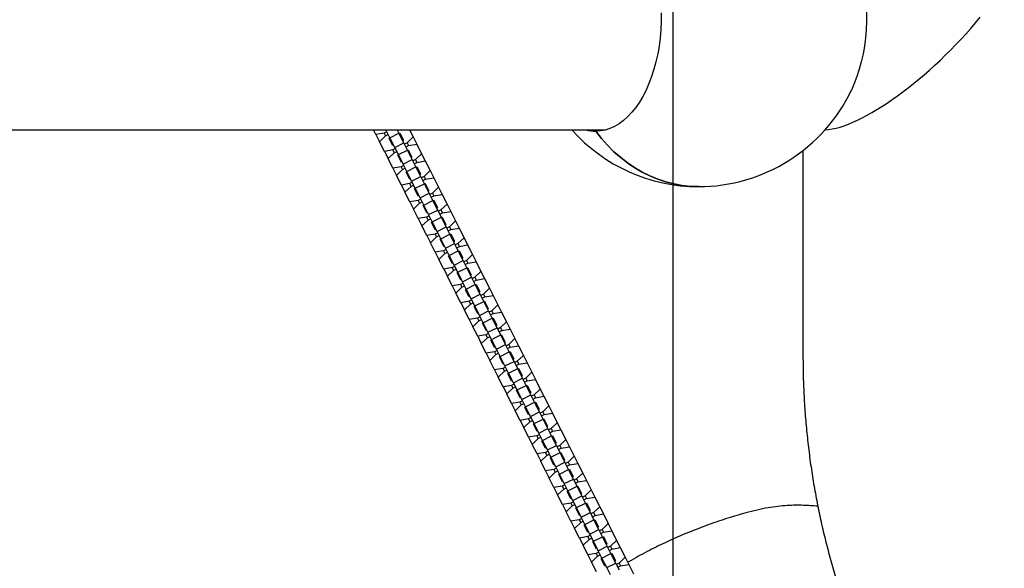
# Model space of a CAD drawing. Units: millimetres. Extents: x 4507 to 16865, y 15176 to 22809.
# Drawn here: x 7702 to 8283, y 18668 to 18991 of the extents above; entities that cross this region are included whole.
import ezdxf

# ---------------------------------------------------------------- set-up
doc = ezdxf.new("R2010")
doc.units = ezdxf.units.MM
doc.header["$LTSCALE"] = 100
doc.layers.add('OTWORY_MONTAŻOWE', color=1, linetype='Continuous')

msp = doc.modelspace()

# ---------------------------------------------------------------- linework, layer by layer
at = {"color": 7, "linetype": 'Continuous', "lineweight": 25}
for p, q in [((7559.59, 18926.25), (8047.47, 18926.25)), ((7911.77, 18923.47), (7910.37, 18926.25)), ((7916.68, 18924.3), (7911.77, 18923.47)), ((7911.77, 18923.47), (7913.93, 18919.2)), ((7913.93, 18919.2), (7917.51, 18922.65)), ((7918.23, 18925.09), (7916.68, 18924.3)), ((7916.68, 18924.3), (7917.51, 18922.65)), ((7917.51, 18922.65), (7919.07, 18923.44)), ((7917.86, 18925.84), (7917.65, 18926.25)), ((7917.86, 18925.84), (7918.66, 18926.25)), ((7920.01, 18921.56), (7917.86, 18925.84)), ((7919.63, 18921.22), (7920.01, 18921.58)), ((7921.79, 18916.94), (7919.63, 18921.22)), ((7920.01, 18921.56), (7925.37, 18924.27)), ((7922.86, 18915.92), (7920.01, 18921.56)), ((7925.37, 18924.27), (7924.37, 18926.25)), ((7924.43, 18926.14), (7924.64, 18926.25)), ((7925.36, 18924.28), (7925.88, 18924.37)), ((7928.22, 18918.62), (7925.37, 18924.27)), ((7925.88, 18924.37), (7928.04, 18920.09)), ((7933.74, 18922.11), (7930.15, 18918.66)), ((7931.65, 18926.25), (7933.74, 18922.11)), ((7933.74, 18922.11), (7935.89, 18917.84)), ((8041.69, 18925.45), (8041.54, 18925.45)), ((7916.77, 18913.55), (7913.93, 18919.2)), ((7923.24, 18915.17), (7921.68, 18914.39)), ((7922.3, 18917.03), (7921.79, 18916.94)), ((7922.86, 18915.92), (7928.22, 18918.62)), ((7925.02, 18911.65), (7922.86, 18915.92)), ((7928.04, 18920.09), (7927.66, 18919.73)), ((7930.37, 18914.35), (7928.22, 18918.62)), ((7930.15, 18918.66), (7928.6, 18917.87)), ((7929.43, 18916.22), (7930.99, 18917.01)), ((7930.15, 18918.66), (7930.99, 18917.01)), ((7930.99, 18917.01), (7935.89, 18917.84)), ((7935.89, 18917.84), (7938.74, 18912.2)), ((7921.68, 18914.39), (7916.77, 18913.55)), ((7916.77, 18913.55), (7918.93, 18909.28)), ((7918.93, 18909.28), (7922.52, 18912.73)), ((7921.78, 18903.64), (7918.93, 18909.28)), ((7921.68, 18914.39), (7922.52, 18912.73)), ((7922.52, 18912.73), (7924.07, 18913.52)), ((7924.63, 18911.3), (7925.01, 18911.66)), ((7926.79, 18907.02), (7924.63, 18911.3)), ((7925.02, 18911.65), (7930.37, 18914.35)), ((7927.87, 18906), (7925.02, 18911.65)), ((7930.37, 18914.36), (7930.88, 18914.45)), ((7933.22, 18908.71), (7930.37, 18914.35)), ((7930.88, 18914.45), (7933.04, 18910.18)), ((7933.04, 18910.18), (7932.66, 18909.81)), ((7938.74, 18912.2), (7935.16, 18908.74)), ((7938.74, 18912.2), (7940.9, 18907.92)), ((8163.82, 18914.05), (8163.82, 18792.75)), ((7926.69, 18904.47), (7921.78, 18903.64)), ((7921.78, 18903.64), (7923.94, 18899.36)), ((7928.24, 18905.25), (7926.69, 18904.47)), ((7926.69, 18904.47), (7927.52, 18902.81)), ((7927.31, 18907.11), (7926.79, 18907.02)), ((7927.52, 18902.81), (7929.08, 18903.6)), ((7927.87, 18906), (7933.22, 18908.71)), ((7930.02, 18901.73), (7927.87, 18906)), ((7930.02, 18901.73), (7935.38, 18904.43)), ((7935.38, 18904.43), (7933.22, 18908.71)), ((7935.16, 18908.74), (7933.6, 18907.96)), ((7934.44, 18906.3), (7935.99, 18907.09)), ((7935.16, 18908.74), (7935.99, 18907.09)), ((7935.37, 18904.45), (7935.89, 18904.53)), ((7938.23, 18898.79), (7935.38, 18904.43)), ((7935.89, 18904.53), (7938.05, 18900.26)), ((7935.99, 18907.09), (7940.9, 18907.92)), ((7940.9, 18907.92), (7943.75, 18902.28)), ((7923.94, 18899.36), (7927.52, 18902.81)), ((7926.78, 18893.72), (7923.94, 18899.36)), ((7929.64, 18901.38), (7930.02, 18901.74)), ((7931.8, 18897.1), (7929.64, 18901.38)), ((7932.87, 18896.08), (7930.02, 18901.73)), ((7932.87, 18896.08), (7938.23, 18898.79)), ((7938.05, 18900.26), (7937.67, 18899.9)), ((7940.38, 18894.51), (7938.23, 18898.79)), ((7940.16, 18898.82), (7938.61, 18898.04)), ((7943.75, 18902.28), (7940.16, 18898.82)), ((7940.16, 18898.82), (7941, 18897.17)), ((7941, 18897.17), (7945.9, 18898)), ((7943.75, 18902.28), (7945.9, 18898)), ((7945.9, 18898), (7948.75, 18892.36)), ((7931.69, 18894.55), (7926.78, 18893.72)), ((7926.78, 18893.72), (7928.94, 18889.44)), ((7928.94, 18889.44), (7932.53, 18892.9)), ((7933.25, 18895.33), (7931.69, 18894.55)), ((7931.69, 18894.55), (7932.53, 18892.9)), ((7932.31, 18897.19), (7931.8, 18897.1)), ((7932.53, 18892.9), (7934.08, 18893.68)), ((7935.03, 18891.81), (7932.87, 18896.08)), ((7934.64, 18891.46), (7935.02, 18891.82)), ((7935.03, 18891.81), (7940.38, 18894.51)), ((7937.88, 18886.17), (7935.03, 18891.81)), ((7939.44, 18896.38), (7941, 18897.17)), ((7940.38, 18894.53), (7940.89, 18894.61)), ((7943.23, 18888.87), (7940.38, 18894.51)), ((7940.89, 18894.61), (7943.05, 18890.34)), ((7948.75, 18892.36), (7945.17, 18888.9)), ((7948.75, 18892.36), (7950.91, 18888.08)), ((7931.79, 18883.8), (7928.94, 18889.44)), ((7936.8, 18887.19), (7934.64, 18891.46)), ((7937.32, 18887.27), (7936.8, 18887.19)), ((7937.88, 18886.17), (7943.23, 18888.87)), ((7940.03, 18881.89), (7937.88, 18886.17)), ((7943.05, 18890.34), (7942.67, 18889.98)), ((7945.39, 18884.6), (7943.23, 18888.87)), ((7945.17, 18888.9), (7943.61, 18888.12)), ((7944.45, 18886.47), (7946, 18887.25)), ((7945.17, 18888.9), (7946, 18887.25)), ((7946, 18887.25), (7950.91, 18888.08)), ((7950.91, 18888.08), (7953.76, 18882.44)), ((7936.7, 18884.63), (7931.79, 18883.8)), ((7931.79, 18883.8), (7933.95, 18879.52)), ((7933.95, 18879.52), (7937.53, 18882.98)), ((7938.25, 18885.42), (7936.7, 18884.63)), ((7936.7, 18884.63), (7937.53, 18882.98)), ((7937.53, 18882.98), (7939.09, 18883.76)), ((7939.65, 18881.54), (7940.03, 18881.91)), ((7941.81, 18877.27), (7939.65, 18881.54)), ((7940.03, 18881.89), (7945.39, 18884.6)), ((7942.88, 18876.25), (7940.03, 18881.89)), ((7945.38, 18884.61), (7945.9, 18884.7)), ((7948.24, 18878.95), (7945.39, 18884.6)), ((7945.9, 18884.7), (7948.06, 18880.42)), ((7948.06, 18880.42), (7947.68, 18880.06)), ((7953.76, 18882.44), (7950.17, 18878.99)), ((7953.76, 18882.44), (7955.91, 18878.17)), ((7936.79, 18873.88), (7933.95, 18879.52)), ((7941.7, 18874.71), (7936.79, 18873.88)), ((7943.26, 18875.5), (7941.7, 18874.71)), ((7941.7, 18874.71), (7942.54, 18873.06)), ((7942.32, 18877.36), (7941.81, 18877.27)), ((7942.88, 18876.25), (7948.24, 18878.95)), ((7945.04, 18871.97), (7942.88, 18876.25)), ((7945.04, 18871.97), (7950.39, 18874.68)), ((7950.39, 18874.68), (7948.24, 18878.95)), ((7950.17, 18878.99), (7948.62, 18878.2)), ((7949.45, 18876.55), (7951.01, 18877.33)), ((7950.17, 18878.99), (7951.01, 18877.33)), ((7950.39, 18874.69), (7950.9, 18874.78)), ((7953.24, 18869.03), (7950.39, 18874.68)), ((7950.9, 18874.78), (7953.06, 18870.5)), ((7951.01, 18877.33), (7955.91, 18878.17)), ((7955.91, 18878.17), (7958.76, 18872.52)), ((7936.79, 18873.88), (7938.95, 18869.61)), ((7938.95, 18869.61), (7942.54, 18873.06)), ((7941.8, 18863.96), (7938.95, 18869.61)), ((7942.54, 18873.06), (7944.09, 18873.85)), ((7944.65, 18871.62), (7945.03, 18871.99)), ((7946.81, 18867.35), (7944.65, 18871.62)), ((7947.89, 18866.33), (7945.04, 18871.97)), ((7947.89, 18866.33), (7953.24, 18869.03)), ((7953.06, 18870.5), (7952.68, 18870.14)), ((7955.4, 18864.76), (7953.24, 18869.03)), ((7955.18, 18869.07), (7953.62, 18868.28)), ((7958.76, 18872.52), (7955.18, 18869.07)), ((7955.18, 18869.07), (7956.01, 18867.42)), ((7958.76, 18872.52), (7960.92, 18868.25)), ((7946.71, 18864.8), (7941.8, 18863.96)), ((7941.8, 18863.96), (7943.96, 18859.69)), ((7943.96, 18859.69), (7947.54, 18863.14)), ((7948.26, 18865.58), (7946.71, 18864.8)), ((7946.71, 18864.8), (7947.54, 18863.14)), ((7947.33, 18867.44), (7946.81, 18867.35)), ((7947.54, 18863.14), (7949.1, 18863.93)), ((7950.04, 18862.06), (7947.89, 18866.33)), ((7950.04, 18862.06), (7955.4, 18864.76)), ((7954.46, 18866.63), (7956.01, 18867.42)), ((7955.39, 18864.77), (7955.91, 18864.86)), ((7958.25, 18859.12), (7955.4, 18864.76)), ((7955.91, 18864.86), (7958.07, 18860.59)), ((7956.01, 18867.42), (7960.92, 18868.25)), ((7960.92, 18868.25), (7963.77, 18862.6)), ((7946.8, 18854.04), (7943.96, 18859.69)), ((7949.66, 18861.71), (7950.04, 18862.07)), ((7951.82, 18857.43), (7949.66, 18861.71)), ((7952.89, 18856.41), (7950.04, 18862.06)), ((7952.33, 18857.52), (7951.82, 18857.43)), ((7952.89, 18856.41), (7958.25, 18859.12)), ((7958.07, 18860.59), (7957.69, 18860.22)), ((7960.4, 18854.84), (7958.25, 18859.12)), ((7960.18, 18859.15), (7958.63, 18858.37)), ((7959.46, 18856.71), (7961.02, 18857.5)), ((7963.77, 18862.6), (7960.18, 18859.15)), ((7960.18, 18859.15), (7961.02, 18857.5)), ((7961.02, 18857.5), (7965.92, 18858.33)), ((7963.77, 18862.6), (7965.92, 18858.33)), ((7965.92, 18858.33), (7968.77, 18852.69)), ((7951.71, 18854.88), (7946.8, 18854.04)), ((7946.8, 18854.04), (7948.96, 18849.77)), ((7948.96, 18849.77), (7952.55, 18853.22)), ((7953.27, 18855.66), (7951.71, 18854.88)), ((7951.71, 18854.88), (7952.55, 18853.22)), ((7952.55, 18853.22), (7954.1, 18854.01)), ((7955.05, 18852.14), (7952.89, 18856.41)), ((7954.66, 18851.79), (7955.04, 18852.15)), ((7956.82, 18847.51), (7954.66, 18851.79)), ((7955.05, 18852.14), (7960.4, 18854.84)), ((7957.9, 18846.49), (7955.05, 18852.14)), ((7960.4, 18854.85), (7960.91, 18854.94)), ((7963.25, 18849.2), (7960.4, 18854.84)), ((7960.91, 18854.94), (7963.07, 18850.67)), ((7968.77, 18852.69), (7965.19, 18849.23)), ((7968.77, 18852.69), (7970.93, 18848.41)), ((7951.81, 18844.13), (7948.96, 18849.77)), ((7958.27, 18845.74), (7956.72, 18844.96)), ((7957.34, 18847.6), (7956.82, 18847.51)), ((7957.9, 18846.49), (7963.25, 18849.2)), ((7960.05, 18842.22), (7957.9, 18846.49)), ((7963.07, 18850.67), (7962.69, 18850.3)), ((7965.41, 18844.92), (7963.25, 18849.2)), ((7965.19, 18849.23), (7963.63, 18848.45)), ((7964.46, 18846.79), (7966.02, 18847.58)), ((7965.19, 18849.23), (7966.02, 18847.58)), ((7966.02, 18847.58), (7970.93, 18848.41)), ((7970.93, 18848.41), (7973.78, 18842.77)), ((7956.72, 18844.96), (7951.81, 18844.13)), ((7951.81, 18844.13), (7953.97, 18839.85)), ((7953.97, 18839.85), (7957.55, 18843.31)), ((7956.81, 18834.21), (7953.97, 18839.85)), ((7956.72, 18844.96), (7957.55, 18843.31)), ((7957.55, 18843.31), (7959.11, 18844.09)), ((7959.67, 18841.87), (7960.05, 18842.23)), ((7961.83, 18837.6), (7959.67, 18841.87)), ((7960.05, 18842.22), (7965.41, 18844.92)), ((7962.9, 18836.58), (7960.05, 18842.22)), ((7965.4, 18844.94), (7965.92, 18845.02)), ((7968.26, 18839.28), (7965.41, 18844.92)), ((7965.92, 18845.02), (7968.08, 18840.75)), ((7968.08, 18840.75), (7967.7, 18840.39)), ((7973.78, 18842.77), (7970.19, 18839.31)), ((7973.78, 18842.77), (7975.93, 18838.49)), ((7961.72, 18835.04), (7956.81, 18834.21)), ((7956.81, 18834.21), (7958.97, 18829.93)), ((7963.28, 18835.83), (7961.72, 18835.04)), ((7961.72, 18835.04), (7962.56, 18833.39)), ((7962.34, 18837.68), (7961.83, 18837.6)), ((7962.56, 18833.39), (7964.11, 18834.17)), ((7962.9, 18836.58), (7968.26, 18839.28)), ((7965.06, 18832.3), (7962.9, 18836.58)), ((7965.06, 18832.3), (7970.41, 18835)), ((7970.41, 18835), (7968.26, 18839.28)), ((7970.19, 18839.31), (7968.64, 18838.53)), ((7969.47, 18836.88), (7971.03, 18837.66)), ((7970.19, 18839.31), (7971.03, 18837.66)), ((7970.41, 18835.02), (7970.92, 18835.11)), ((7973.26, 18829.36), (7970.41, 18835)), ((7970.92, 18835.11), (7973.08, 18830.83)), ((7971.03, 18837.66), (7975.93, 18838.49)), ((7975.93, 18838.49), (7978.78, 18832.85)), ((7958.97, 18829.93), (7962.56, 18833.39)), ((7961.82, 18824.29), (7958.97, 18829.93)), ((7964.67, 18831.95), (7965.05, 18832.32)), ((7966.83, 18827.68), (7964.67, 18831.95)), ((7967.91, 18826.66), (7965.06, 18832.3)), ((7967.35, 18827.77), (7966.83, 18827.68)), ((7967.91, 18826.66), (7973.26, 18829.36)), ((7973.08, 18830.83), (7972.7, 18830.47)), ((7975.42, 18825.09), (7973.26, 18829.36)), ((7975.2, 18829.4), (7973.64, 18828.61)), ((7978.78, 18832.85), (7975.2, 18829.4)), ((7975.2, 18829.4), (7976.03, 18827.74)), ((7976.03, 18827.74), (7980.94, 18828.58)), ((7978.78, 18832.85), (7980.94, 18828.58)), ((7980.94, 18828.58), (7983.79, 18822.93)), ((7966.73, 18825.12), (7961.82, 18824.29)), ((7961.82, 18824.29), (7963.98, 18820.02)), ((7963.98, 18820.02), (7967.56, 18823.47)), ((7968.28, 18825.91), (7966.73, 18825.12)), ((7966.73, 18825.12), (7967.56, 18823.47)), ((7967.56, 18823.47), (7969.12, 18824.25)), ((7970.06, 18822.38), (7967.91, 18826.66)), ((7969.68, 18822.03), (7970.06, 18822.4)), ((7971.84, 18817.76), (7969.68, 18822.03)), ((7970.06, 18822.38), (7975.42, 18825.09)), ((7972.91, 18816.74), (7970.06, 18822.38)), ((7974.47, 18826.96), (7976.03, 18827.74)), ((7975.41, 18825.1), (7975.93, 18825.19)), ((7978.27, 18819.44), (7975.42, 18825.09)), ((7975.93, 18825.19), (7978.09, 18820.91)), ((7983.79, 18822.93), (7980.2, 18819.48)), ((7983.79, 18822.93), (7985.94, 18818.66)), ((7966.82, 18814.37), (7963.98, 18820.02)), ((7972.35, 18817.85), (7971.84, 18817.76)), ((7972.91, 18816.74), (7978.27, 18819.44)), ((7975.07, 18812.47), (7972.91, 18816.74)), ((7978.09, 18820.91), (7977.71, 18820.55)), ((7980.42, 18815.17), (7978.27, 18819.44)), ((7980.2, 18819.48), (7978.65, 18818.69)), ((7979.48, 18817.04), (7981.04, 18817.82)), ((7980.2, 18819.48), (7981.04, 18817.82)), ((7981.04, 18817.82), (7985.94, 18818.66)), ((7985.94, 18818.66), (7988.79, 18813.01)), ((7971.73, 18815.2), (7966.82, 18814.37)), ((7966.82, 18814.37), (7968.98, 18810.1)), ((7968.98, 18810.1), (7972.57, 18813.55)), ((7973.29, 18815.99), (7971.73, 18815.2)), ((7971.73, 18815.2), (7972.57, 18813.55)), ((7972.57, 18813.55), (7974.12, 18814.34)), ((7974.68, 18812.12), (7975.06, 18812.48)), ((7976.84, 18807.84), (7974.68, 18812.12)), ((7975.07, 18812.47), (7980.42, 18815.17)), ((7977.92, 18806.82), (7975.07, 18812.47)), ((7980.42, 18815.18), (7980.93, 18815.27)), ((7983.27, 18809.52), (7980.42, 18815.17)), ((7980.93, 18815.27), (7983.09, 18811)), ((7983.09, 18811), (7982.71, 18810.63)), ((7988.79, 18813.01), (7985.21, 18809.56)), ((7988.79, 18813.01), (7990.95, 18808.74)), ((7971.83, 18804.45), (7968.98, 18810.1)), ((7976.74, 18805.29), (7971.83, 18804.45)), ((7978.29, 18806.07), (7976.74, 18805.29)), ((7976.74, 18805.29), (7977.57, 18803.63)), ((7977.36, 18807.93), (7976.84, 18807.84)), ((7977.92, 18806.82), (7983.27, 18809.52)), ((7980.07, 18802.55), (7977.92, 18806.82)), ((7980.07, 18802.55), (7985.43, 18805.25)), ((7985.43, 18805.25), (7983.27, 18809.52)), ((7985.21, 18809.56), (7983.65, 18808.77)), ((7984.48, 18807.12), (7986.04, 18807.91)), ((7985.21, 18809.56), (7986.04, 18807.91)), ((7985.42, 18805.26), (7985.94, 18805.35)), ((7988.28, 18799.61), (7985.43, 18805.25)), ((7985.94, 18805.35), (7988.1, 18801.08)), ((7986.04, 18807.91), (7990.95, 18808.74)), ((7990.95, 18808.74), (7993.8, 18803.1)), ((7971.83, 18804.45), (7973.99, 18800.18)), ((7973.99, 18800.18), (7977.57, 18803.63)), ((7976.83, 18794.54), (7973.99, 18800.18)), ((7977.57, 18803.63), (7979.13, 18804.42)), ((7979.69, 18802.2), (7980.07, 18802.56)), ((7981.85, 18797.92), (7979.69, 18802.2)), ((7982.92, 18796.9), (7980.07, 18802.55)), ((7982.92, 18796.9), (7988.28, 18799.61)), ((7988.1, 18801.08), (7987.72, 18800.71)), ((7990.43, 18795.33), (7988.28, 18799.61)), ((7990.21, 18799.64), (7988.66, 18798.86)), ((7993.8, 18803.1), (7990.21, 18799.64)), ((7990.21, 18799.64), (7991.05, 18797.99)), ((7991.05, 18797.99), (7995.95, 18798.82)), ((7993.8, 18803.1), (7995.95, 18798.82)), ((7995.95, 18798.82), (7998.8, 18793.18)), ((7981.74, 18795.37), (7976.83, 18794.54)), ((7976.83, 18794.54), (7978.99, 18790.26)), ((7978.99, 18790.26), (7982.58, 18793.72)), ((7983.3, 18796.15), (7981.74, 18795.37)), ((7981.74, 18795.37), (7982.58, 18793.72)), ((7982.36, 18798.01), (7981.85, 18797.92)), ((7982.58, 18793.72), (7984.13, 18794.5)), ((7985.08, 18792.63), (7982.92, 18796.9)), ((7985.08, 18792.63), (7990.43, 18795.33)), ((7989.49, 18797.2), (7991.05, 18797.99)), ((7990.43, 18795.35), (7990.94, 18795.43)), ((7993.28, 18789.69), (7990.43, 18795.33)), ((7990.94, 18795.43), (7993.1, 18791.16)), ((7998.8, 18793.18), (7995.22, 18789.72)), ((7998.8, 18793.18), (8000.96, 18788.9)), ((7981.84, 18784.62), (7978.99, 18790.26)), ((7984.69, 18792.28), (7985.07, 18792.64)), ((7986.85, 18788.01), (7984.69, 18792.28)), ((7987.93, 18786.99), (7985.08, 18792.63)), ((7987.37, 18788.09), (7986.85, 18788.01)), ((7987.93, 18786.99), (7993.28, 18789.69)), ((7993.1, 18791.16), (7992.72, 18790.8)), ((7995.44, 18785.41), (7993.28, 18789.69)), ((7995.22, 18789.72), (7993.66, 18788.94)), ((7994.49, 18787.29), (7996.05, 18788.07)), ((7995.22, 18789.72), (7996.05, 18788.07)), ((7996.05, 18788.07), (8000.96, 18788.9)), ((8000.96, 18788.9), (8003.81, 18783.26)), ((7986.75, 18785.45), (7981.84, 18784.62)), ((7981.84, 18784.62), (7984, 18780.34)), ((7984, 18780.34), (7987.58, 18783.8)), ((7988.3, 18786.24), (7986.75, 18785.45)), ((7986.75, 18785.45), (7987.58, 18783.8)), ((7987.58, 18783.8), (7989.14, 18784.58)), ((7990.08, 18782.71), (7987.93, 18786.99)), ((7989.7, 18782.36), (7990.08, 18782.72)), ((7991.86, 18778.09), (7989.7, 18782.36)), ((7990.08, 18782.71), (7995.44, 18785.41)), ((7992.93, 18777.07), (7990.08, 18782.71)), ((7995.43, 18785.43), (7995.95, 18785.52)), ((7998.29, 18779.77), (7995.44, 18785.41)), ((7995.95, 18785.52), (7998.11, 18781.24)), ((8003.81, 18783.26), (8000.22, 18779.81)), ((8003.81, 18783.26), (8005.96, 18778.98)), ((7986.84, 18774.7), (7984, 18780.34)), ((7991.75, 18775.53), (7986.84, 18774.7)), ((7993.31, 18776.32), (7991.75, 18775.53)), ((7991.75, 18775.53), (7992.59, 18773.88)), ((7992.37, 18778.17), (7991.86, 18778.09)), ((7992.93, 18777.07), (7998.29, 18779.77)), ((7995.09, 18772.79), (7992.93, 18777.07)), ((7995.09, 18772.79), (8000.44, 18775.5)), ((7998.11, 18781.24), (7997.73, 18780.88)), ((8000.44, 18775.5), (7998.29, 18779.77)), ((8000.22, 18779.81), (7998.67, 18779.02)), ((7999.5, 18777.37), (8001.06, 18778.15)), ((8000.22, 18779.81), (8001.06, 18778.15)), ((8000.44, 18775.51), (8000.95, 18775.6)), ((8003.29, 18769.85), (8000.44, 18775.5)), ((8000.95, 18775.6), (8003.11, 18771.32)), ((8001.06, 18778.15), (8005.96, 18778.98)), ((8005.96, 18778.98), (8008.81, 18773.34)), ((7986.84, 18774.7), (7989, 18770.43)), ((7989, 18770.43), (7992.59, 18773.88)), ((7991.85, 18764.78), (7989, 18770.43)), ((7992.59, 18773.88), (7994.14, 18774.66)), ((7994.7, 18772.44), (7995.08, 18772.81)), ((7996.86, 18768.17), (7994.7, 18772.44)), ((7997.94, 18767.15), (7995.09, 18772.79)), ((7997.94, 18767.15), (8003.29, 18769.85)), ((8003.11, 18771.32), (8002.73, 18770.96)), ((8005.45, 18765.58), (8003.29, 18769.85)), ((8005.23, 18769.89), (8003.67, 18769.1)), ((8008.81, 18773.34), (8005.23, 18769.89)), ((8005.23, 18769.89), (8006.06, 18768.23)), ((8008.81, 18773.34), (8010.97, 18769.07)), ((7996.76, 18765.61), (7991.85, 18764.78)), ((7991.85, 18764.78), (7994.01, 18760.51)), ((7994.01, 18760.51), (7997.59, 18763.96)), ((7998.31, 18766.4), (7996.76, 18765.61)), ((7996.76, 18765.61), (7997.59, 18763.96)), ((7997.38, 18768.26), (7996.86, 18768.17)), ((7997.59, 18763.96), (7999.15, 18764.75)), ((8000.09, 18762.87), (7997.94, 18767.15)), ((8000.09, 18762.87), (8005.45, 18765.58)), ((8004.5, 18767.45), (8006.06, 18768.23)), ((8005.44, 18765.59), (8005.96, 18765.68)), ((8008.3, 18759.93), (8005.45, 18765.58)), ((8005.96, 18765.68), (8008.12, 18761.4)), ((8006.06, 18768.23), (8010.97, 18769.07)), ((8010.97, 18769.07), (8013.82, 18763.42)), ((7996.85, 18754.86), (7994.01, 18760.51)), ((7999.71, 18762.53), (8000.09, 18762.89)), ((8001.87, 18758.25), (7999.71, 18762.53)), ((8002.94, 18757.23), (8000.09, 18762.87)), ((8002.38, 18758.34), (8001.87, 18758.25)), ((8002.94, 18757.23), (8008.3, 18759.93)), ((8008.12, 18761.4), (8007.74, 18761.04)), ((8010.45, 18755.66), (8008.3, 18759.93)), ((8010.23, 18759.97), (8008.68, 18759.18)), ((8009.51, 18757.53), (8011.07, 18758.32)), ((8013.82, 18763.42), (8010.23, 18759.97)), ((8010.23, 18759.97), (8011.07, 18758.32)), ((8011.07, 18758.32), (8015.97, 18759.15)), ((8013.82, 18763.42), (8015.97, 18759.15)), ((8015.97, 18759.15), (8018.82, 18753.5)), ((8001.76, 18755.7), (7996.85, 18754.86)), ((7996.85, 18754.86), (7999.01, 18750.59)), ((7999.01, 18750.59), (8002.6, 18754.04)), ((8003.32, 18756.48), (8001.76, 18755.7)), ((8001.76, 18755.7), (8002.6, 18754.04)), ((8002.6, 18754.04), (8004.15, 18754.83)), ((8005.1, 18752.96), (8002.94, 18757.23)), ((8004.71, 18752.61), (8005.09, 18752.97)), ((8006.87, 18748.33), (8004.71, 18752.61)), ((8005.1, 18752.96), (8010.45, 18755.66)), ((8007.95, 18747.31), (8005.1, 18752.96)), ((8010.45, 18755.67), (8010.96, 18755.76)), ((8013.3, 18750.02), (8010.45, 18755.66)), ((8010.96, 18755.76), (8013.12, 18751.49)), ((8018.82, 18753.5), (8015.24, 18750.05)), ((8018.82, 18753.5), (8020.98, 18749.23)), ((8001.86, 18744.94), (7999.01, 18750.59)), ((8008.32, 18746.56), (8006.77, 18745.78)), ((8007.39, 18748.42), (8006.87, 18748.33)), ((8007.95, 18747.31), (8013.3, 18750.02)), ((8010.1, 18743.04), (8007.95, 18747.31)), ((8013.12, 18751.49), (8012.74, 18751.12)), ((8015.46, 18745.74), (8013.3, 18750.02)), ((8015.24, 18750.05), (8013.68, 18749.27)), ((8014.51, 18747.61), (8016.07, 18748.4)), ((8015.24, 18750.05), (8016.07, 18748.4)), ((8016.07, 18748.4), (8020.98, 18749.23)), ((8020.98, 18749.23), (8023.83, 18743.59)), ((8006.77, 18745.78), (8001.86, 18744.94)), ((8001.86, 18744.94), (8004.02, 18740.67)), ((8004.02, 18740.67), (8007.6, 18744.12)), ((8006.86, 18735.03), (8004.02, 18740.67)), ((8006.77, 18745.78), (8007.6, 18744.12)), ((8007.6, 18744.12), (8009.16, 18744.91)), ((8009.72, 18742.69), (8010.1, 18743.05)), ((8011.88, 18738.41), (8009.72, 18742.69)), ((8010.1, 18743.04), (8015.46, 18745.74)), ((8012.95, 18737.39), (8010.1, 18743.04)), ((8015.45, 18745.76), (8015.97, 18745.84)), ((8018.31, 18740.1), (8015.46, 18745.74)), ((8015.97, 18745.84), (8018.13, 18741.57)), ((8018.13, 18741.57), (8017.75, 18741.21)), ((8023.83, 18743.59), (8020.24, 18740.13)), ((8023.83, 18743.59), (8025.98, 18739.31)), ((8011.77, 18735.86), (8006.86, 18735.03)), ((8006.86, 18735.03), (8009.02, 18730.75)), ((8013.33, 18736.64), (8011.77, 18735.86)), ((8011.77, 18735.86), (8012.61, 18734.21)), ((8012.39, 18738.5), (8011.88, 18738.41)), ((8012.61, 18734.21), (8014.16, 18734.99)), ((8012.95, 18737.39), (8018.31, 18740.1)), ((8015.11, 18733.12), (8012.95, 18737.39)), ((8015.11, 18733.12), (8020.46, 18735.82)), ((8020.46, 18735.82), (8018.31, 18740.1)), ((8020.24, 18740.13), (8018.69, 18739.35)), ((8019.52, 18737.69), (8021.08, 18738.48)), ((8020.24, 18740.13), (8021.08, 18738.48)), ((8020.46, 18735.84), (8020.97, 18735.92)), ((8023.31, 18730.18), (8020.46, 18735.82)), ((8020.97, 18735.92), (8023.13, 18731.65)), ((8021.08, 18738.48), (8025.98, 18739.31)), ((8025.98, 18739.31), (8028.83, 18733.67)), ((8009.02, 18730.75), (8012.61, 18734.21)), ((8011.87, 18725.11), (8009.02, 18730.75)), ((8014.72, 18732.77), (8015.1, 18733.13)), ((8016.88, 18728.5), (8014.72, 18732.77)), ((8017.96, 18727.48), (8015.11, 18733.12)), ((8017.96, 18727.48), (8023.31, 18730.18)), ((8023.13, 18731.65), (8022.75, 18731.29)), ((8025.47, 18725.91), (8023.31, 18730.18)), ((8025.25, 18730.21), (8023.69, 18729.43)), ((8028.83, 18733.67), (8025.25, 18730.21)), ((8025.25, 18730.21), (8026.08, 18728.56)), ((8026.08, 18728.56), (8030.99, 18729.39)), ((8028.83, 18733.67), (8030.99, 18729.39)), ((8030.99, 18729.39), (8033.84, 18723.75)), ((8016.78, 18725.94), (8011.87, 18725.11)), ((8011.87, 18725.11), (8014.03, 18720.83)), ((8014.03, 18720.83), (8017.61, 18724.29)), ((8018.33, 18726.73), (8016.78, 18725.94)), ((8016.78, 18725.94), (8017.61, 18724.29)), ((8017.4, 18728.58), (8016.88, 18728.5)), ((8017.61, 18724.29), (8019.17, 18725.07)), ((8020.11, 18723.2), (8017.96, 18727.48)), ((8019.73, 18722.85), (8020.11, 18723.22)), ((8020.11, 18723.2), (8025.47, 18725.91)), ((8022.96, 18717.56), (8020.11, 18723.2)), ((8024.52, 18727.78), (8026.08, 18728.56)), ((8025.46, 18725.92), (8025.98, 18726.01)), ((8028.32, 18720.26), (8025.47, 18725.91)), ((8025.98, 18726.01), (8028.14, 18721.73)), ((8033.84, 18723.75), (8030.25, 18720.3)), ((8033.84, 18723.75), (8035.99, 18719.48)), ((8016.87, 18715.19), (8014.03, 18720.83)), ((8021.89, 18718.58), (8019.73, 18722.85)), ((8022.4, 18718.67), (8021.89, 18718.58)), ((8022.96, 18717.56), (8028.32, 18720.26)), ((8025.12, 18713.28), (8022.96, 18717.56)), ((8028.14, 18721.73), (8027.76, 18721.37)), ((8030.47, 18715.99), (8028.32, 18720.26)), ((8030.25, 18720.3), (8028.7, 18719.51)), ((8029.53, 18717.86), (8031.09, 18718.64)), ((8030.25, 18720.3), (8031.09, 18718.64)), ((8031.09, 18718.64), (8035.99, 18719.48)), ((8035.99, 18719.48), (8038.84, 18713.83)), ((8021.78, 18716.02), (8016.87, 18715.19)), ((8016.87, 18715.19), (8019.03, 18710.92)), ((8019.03, 18710.92), (8022.62, 18714.37)), ((8023.34, 18716.81), (8021.78, 18716.02)), ((8021.78, 18716.02), (8022.62, 18714.37)), ((8022.62, 18714.37), (8024.17, 18715.16)), ((8024.73, 18712.93), (8025.11, 18713.3)), ((8026.89, 18708.66), (8024.73, 18712.93)), ((8025.12, 18713.28), (8030.47, 18715.99)), ((8027.97, 18707.64), (8025.12, 18713.28)), ((8030.47, 18716), (8030.98, 18716.09)), ((8033.32, 18710.34), (8030.47, 18715.99)), ((8030.98, 18716.09), (8033.14, 18711.81)), ((8033.14, 18711.81), (8032.76, 18711.45)), ((8038.84, 18713.83), (8035.26, 18710.38)), ((8038.84, 18713.83), (8041, 18709.56)), ((8021.88, 18705.27), (8019.03, 18710.92)), ((8026.79, 18706.11), (8021.88, 18705.27)), ((8028.34, 18706.89), (8026.79, 18706.11)), ((8026.79, 18706.11), (8027.62, 18704.45)), ((8027.41, 18708.75), (8026.89, 18708.66)), ((8027.97, 18707.64), (8033.32, 18710.34)), ((8030.12, 18703.37), (8027.97, 18707.64)), ((8030.12, 18703.37), (8035.48, 18706.07)), ((8035.48, 18706.07), (8033.32, 18710.34)), ((8035.26, 18710.38), (8033.7, 18709.59)), ((8034.53, 18707.94), (8036.09, 18708.73)), ((8035.26, 18710.38), (8036.09, 18708.73)), ((8035.47, 18706.08), (8035.99, 18706.17)), ((8038.33, 18700.43), (8035.48, 18706.07)), ((8035.99, 18706.17), (8038.14, 18701.9)), ((8036.09, 18708.73), (8041, 18709.56)), ((8041, 18709.56), (8043.85, 18703.91)), ((8021.88, 18705.27), (8024.04, 18701)), ((8024.04, 18701), (8027.62, 18704.45)), ((8026.88, 18695.35), (8024.04, 18701)), ((8027.62, 18704.45), (8029.18, 18705.24)), ((8029.74, 18703.02), (8030.12, 18703.38)), ((8031.9, 18698.74), (8029.74, 18703.02)), ((8032.97, 18697.72), (8030.12, 18703.37)), ((8032.97, 18697.72), (8038.33, 18700.43)), ((8038.14, 18701.9), (8037.77, 18701.53)), ((8040.48, 18696.15), (8038.33, 18700.43)), ((8040.26, 18700.46), (8038.71, 18699.68)), ((8043.85, 18703.91), (8040.26, 18700.46)), ((8040.26, 18700.46), (8041.1, 18698.81)), ((8043.85, 18703.91), (8046, 18699.64)), ((8031.79, 18696.19), (8026.88, 18695.35)), ((8026.88, 18695.35), (8029.04, 18691.08)), ((8029.04, 18691.08), (8032.63, 18694.53)), ((8033.35, 18696.97), (8031.79, 18696.19)), ((8031.79, 18696.19), (8032.63, 18694.53)), ((8032.41, 18698.83), (8031.9, 18698.74)), ((8032.63, 18694.53), (8034.18, 18695.32)), ((8035.13, 18693.45), (8032.97, 18697.72)), ((8035.13, 18693.45), (8040.48, 18696.15)), ((8039.54, 18698.02), (8041.1, 18698.81)), ((8040.48, 18696.16), (8040.99, 18696.25)), ((8043.33, 18690.51), (8040.48, 18696.15)), ((8040.99, 18696.25), (8043.15, 18691.98)), ((8041.1, 18698.81), (8046, 18699.64)), ((8046, 18699.64), (8048.85, 18694)), ((8031.89, 18685.44), (8029.04, 18691.08)), ((8034.74, 18693.1), (8035.12, 18693.46)), ((8036.9, 18688.82), (8034.74, 18693.1)), ((8037.98, 18687.8), (8035.13, 18693.45)), ((8037.42, 18688.91), (8036.9, 18688.82)), ((8037.98, 18687.8), (8043.33, 18690.51)), ((8043.15, 18691.98), (8042.77, 18691.61)), ((8045.49, 18686.23), (8043.33, 18690.51)), ((8045.27, 18690.54), (8043.71, 18689.76)), ((8044.54, 18688.1), (8046.1, 18688.89)), ((8048.85, 18694), (8045.27, 18690.54)), ((8045.27, 18690.54), (8046.1, 18688.89)), ((8046.1, 18688.89), (8051.01, 18689.72)), ((8048.85, 18694), (8051.01, 18689.72)), ((8051.01, 18689.72), (8053.86, 18684.08)), ((8036.8, 18686.27), (8031.89, 18685.44)), ((8031.89, 18685.44), (8034.05, 18681.16)), ((8034.05, 18681.16), (8037.63, 18684.62)), ((8038.35, 18687.05), (8036.8, 18686.27)), ((8036.8, 18686.27), (8037.63, 18684.62)), ((8037.63, 18684.62), (8039.19, 18685.4)), ((8040.13, 18683.53), (8037.98, 18687.8)), ((8039.75, 18683.18), (8040.13, 18683.54)), ((8041.91, 18678.91), (8039.75, 18683.18)), ((8040.13, 18683.53), (8045.49, 18686.23)), ((8042.98, 18677.89), (8040.13, 18683.53)), ((8045.48, 18686.25), (8046, 18686.33)), ((8048.34, 18680.59), (8045.49, 18686.23)), ((8046, 18686.33), (8048.15, 18682.06)), ((8053.86, 18684.08), (8050.27, 18680.62)), ((8053.86, 18684.08), (8056.01, 18679.8)), ((8036.89, 18675.52), (8034.05, 18681.16)), ((8043.36, 18677.14), (8041.8, 18676.35)), ((8042.42, 18678.99), (8041.91, 18678.91)), ((8042.98, 18677.89), (8048.34, 18680.59)), ((8045.14, 18673.61), (8042.98, 18677.89)), ((8048.15, 18682.06), (8047.78, 18681.7)), ((8050.49, 18676.31), (8048.34, 18680.59)), ((8050.27, 18680.62), (8048.72, 18679.84)), ((8049.55, 18678.19), (8051.11, 18678.97)), ((8050.27, 18680.62), (8051.11, 18678.97)), ((8051.11, 18678.97), (8056.01, 18679.8)), ((8056.01, 18679.8), (8058.86, 18674.16)), ((8041.8, 18676.35), (8036.89, 18675.52)), ((8036.89, 18675.52), (8039.05, 18671.24)), ((8039.05, 18671.24), (8042.64, 18674.7)), ((8041.9, 18665.6), (8039.05, 18671.24)), ((8041.8, 18676.35), (8042.64, 18674.7)), ((8042.64, 18674.7), (8044.19, 18675.48)), ((8044.75, 18673.26), (8045.13, 18673.63)), ((8046.91, 18668.99), (8044.75, 18673.26)), ((8045.14, 18673.61), (8050.49, 18676.31)), ((8047.99, 18667.97), (8045.14, 18673.61)), ((8050.49, 18676.33), (8051, 18676.42)), ((8053.34, 18670.67), (8050.49, 18676.31)), ((8051, 18676.42), (8053.16, 18672.14)), ((8053.16, 18672.14), (8052.78, 18671.78)), ((8058.86, 18674.16), (8055.28, 18670.71)), ((8058.86, 18674.16), (8061.02, 18669.89)), ((8047.43, 18669.08), (8046.91, 18668.99)), ((8047.99, 18667.97), (8053.34, 18670.67)), ((8050.14, 18663.69), (8047.99, 18667.97)), ((8055.5, 18666.4), (8053.34, 18670.67)), ((8055.28, 18670.71), (8053.72, 18669.92)), ((8054.55, 18668.27), (8056.11, 18669.05)), ((8055.28, 18670.71), (8056.11, 18669.05)), ((8056.11, 18669.05), (8061.02, 18669.89)), ((8061.02, 18669.89), (8063.87, 18664.24))]:
    msp.add_line(p, q, dxfattribs=at)
at = {"color": 7, "linetype": 'Continuous', "lineweight": 25, "flags": 128}
for points in [[(8192.42, 19035.72), (8194.11, 19031.91), (8195.66, 19027.81), (8197.04, 19023.52), (8198.24, 19019.07), (8199.25, 19014.48), (8200.06, 19009.77), (8200.67, 19004.97), (8201.08, 19000.11), (8201.29, 18995.2), (8201.29, 18990.29), (8201.08, 18985.39), (8200.67, 18980.52), (8200.06, 18975.72), (8199.25, 18971.02), (8198.24, 18966.42), (8197.04, 18961.97), (8195.66, 18957.69), (8194.11, 18953.59), (8192.42, 18949.77)], [(8080.11, 18995.2), (8080.11, 18990.29), (8079.91, 18985.39), (8079.5, 18980.52), (8078.88, 18975.72), (8078.07, 18971.02), (8077.06, 18966.42), (8075.87, 18961.97), (8074.49, 18957.69), (8072.93, 18953.59), (8071.21, 18949.7), (8069.33, 18946.03), (8067.3, 18942.62), (8065.13, 18939.48), (8062.84, 18936.62), (8060.43, 18934.06), (8057.92, 18931.81), (8055.33, 18929.89), (8052.66, 18928.3), (8049.93, 18927.06), (8047.16, 18926.16), (8044.36, 18925.63), (8041.54, 18925.45)], [(8041.54, 18925.45), (8044.92, 18921.17), (8048.51, 18917.15), (8052.28, 18913.39), (8056.23, 18909.91), (8060.35, 18906.73), (8064.61, 18903.85), (8069, 18901.29), (8073.51, 18899.04), (8078.13, 18897.13), (8082.82, 18895.56), (8087.59, 18894.33), (8092.41, 18893.45), (8097.26, 18892.92), (8102.13, 18892.75)], [(8102.13, 18892.75), (8097.26, 18892.92), (8092.41, 18893.45), (8087.59, 18894.33), (8082.82, 18895.56), (8078.13, 18897.13), (8073.51, 18899.04), (8069, 18901.29), (8064.61, 18903.85), (8060.35, 18906.73), (8056.23, 18909.91), (8052.28, 18913.39), (8048.51, 18917.15), (8044.92, 18921.17), (8041.54, 18925.45)]]:
    msp.add_lwpolyline(points, dxfattribs=at)
at = {"color": 7, "linetype": 'Continuous', "lineweight": 25}
for centre, radius, start, end in [((8102.13, 18992.75), 100, 270, 334.54682), ((8102.13, 18992.75), 100, 221.68233, 270), ((8041.58, 18948.19), 22.75, 254.75955, 269.88482)]:
    msp.add_arc(centre, radius, start, end, dxfattribs=at)
msp.add_ellipse((8230.32, 18992.75), major_axis=(63.42, 63.42), ratio=0.315299, start_param=3.472253, end_param=5.017822, dxfattribs=at)
for points, knots in [([(8163.82, 18792.75), (8163.83, 18790.58), (8163.86, 18784.58), (8164.14, 18774.74), (8164.74, 18763.23), (8165.64, 18751.74), (8166.83, 18740.28), (8168.31, 18728.86), (8170.08, 18717.5), (8172.14, 18706.18), (8174.49, 18694.94), (8177.12, 18683.77), (8180.04, 18672.68), (8183.24, 18661.68), (8186.72, 18650.79), (8190.47, 18640), (8194.5, 18629.33), (8198.8, 18618.78), (8203.37, 18608.37), (8208.2, 18598.1), (8213.29, 18587.98), (8218.64, 18578.01), (8224.23, 18568.21), (8230.08, 18558.58), (8236.17, 18549.14), (8242.5, 18539.88), (8249.06, 18530.81), (8255.85, 18521.94), (8262.87, 18513.29), (8270.1, 18504.84), (8277.54, 18496.62), (8285.19, 18488.63), (8293.04, 18480.87), (8301.09, 18473.35), (8309.32, 18466.08), (8317.73, 18459.05), (8326.32, 18452.29), (8335.08, 18445.78), (8343.99, 18439.54), (8353.07, 18433.57), (8362.28, 18427.88), (8371.64, 18422.47), (8381.13, 18417.34), (8390.75, 18412.5), (8400.48, 18407.95), (8410.33, 18403.69), (8420.28, 18399.73), (8430.32, 18396.07), (8440.45, 18392.72), (8450.66, 18389.67), (8460.94, 18386.92), (8471.28, 18384.49), (8481.69, 18382.36), (8492.14, 18380.55), (8502.74, 18379.02), (8509.87, 18378.27), (8513.49, 18377.89)], [0, 0, 0, 0, 0.010572, 0.029359, 0.048148, 0.066936, 0.085724, 0.104511, 0.123298, 0.142083, 0.160867, 0.17965, 0.19843, 0.217208, 0.235984, 0.254756, 0.273525, 0.292291, 0.311052, 0.329809, 0.348561, 0.367308, 0.386049, 0.404784, 0.423513, 0.442235, 0.460949, 0.479656, 0.498354, 0.517044, 0.535725, 0.554396, 0.573058, 0.59171, 0.610351, 0.628982, 0.647602, 0.666211, 0.684809, 0.703396, 0.721971, 0.740536, 0.759089, 0.777631, 0.796162, 0.814683, 0.833194, 0.851694, 0.870185, 0.888667, 0.907141, 0.925607, 0.944066, 0.962518, 0.980965, 1, 1, 1, 1]), ([(8172.61, 18704.16), (8171.19, 18704.29), (8168.36, 18704.55), (8164.01, 18704.75), (8159.41, 18704.81), (8154.36, 18704.62), (8148.91, 18704.14), (8143, 18703.29), (8136.64, 18702), (8128.76, 18699.91), (8119.23, 18697.14), (8107.98, 18693.36), (8096, 18688.76), (8084.3, 18683.66), (8073.02, 18678.1), (8065.26, 18674), (8061.09, 18671.49), (8060.42, 18671.08)], [0, 0, 0, 0, 0.0360858, 0.071686, 0.1108942, 0.1538484, 0.2002439, 0.2499867, 0.3051488, 0.3643784, 0.4560312, 0.5560359, 0.663721, 0.7792383, 0.8774909, 0.9802994, 1, 1, 1, 1])]:
    msp.add_open_spline(points, degree=3, knots=knots, dxfattribs=at)
at = {"layer": 'OTWORY_MONTAŻOWE'}
msp.add_line((8086.94, 19892.52), (8086.94, 18020), dxfattribs=at)

doc.saveas('drawing.dxf')
